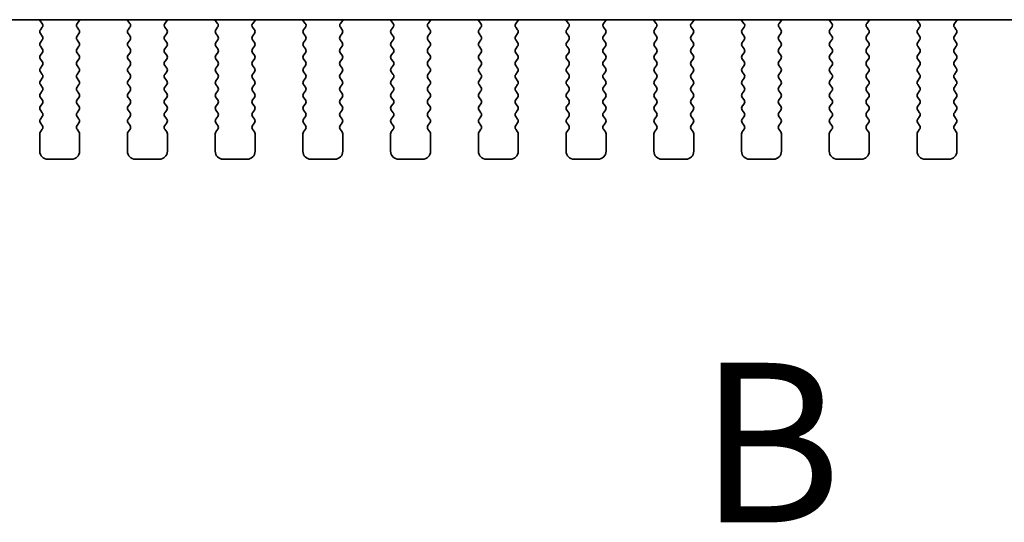
# Model space of a CAD drawing. Units: millimetres. Extents: x 43 to 7121, y 24 to 1148.
# Drawn here: x 1780 to 1842, y 1014 to 1046 of the extents above; entities that cross this region are included whole.
import ezdxf

# ---------------------------------------------------------------- set-up
doc = ezdxf.new("R2010")
doc.units = ezdxf.units.MM
doc.header["$LTSCALE"] = 3
doc.linetypes.add('CHAIN', pattern=[0.3543, 0.2362, -0.0295, 0.0591, -0.0295])
doc.layers.add('Section Line (ISO)', color=7, linetype='CHAIN', lineweight=25)
doc.layers.add('Visible (ISO)', color=7, linetype='Continuous', lineweight=35)
doc.styles.add('Note Text (TK)', font='MS PGothic.ttf')

# ---------------------------------------------------------------- blocks, each defined once
blk = doc.blocks.new('2dTransSection1')
at = {"layer": 'Section Line (ISO)', "insert": (163.522, 256.439), "char_height": 2.5, "attachment_point": 7, "line_spacing_factor": 0.25, "style": 'Note Text (TK)'}
blk.add_mtext('B', dxfattribs=at)

msp = doc.modelspace()

# ---------------------------------------------------------------- linework, layer by layer
at = {"layer": 'Visible (ISO)'}
for p, q in [((1743.0053, 1045.6511), (1987.0624, 1045.6511)), ((1781.287, 1045.5936), (1781.4312, 1045.4227)), ((1781.4384, 1045.1737), (1781.3239, 1045.0211)), ((1783.7439, 1045.0211), (1783.6294, 1045.1737)), ((1783.6365, 1045.4227), (1783.7807, 1045.5936)), ((1786.787, 1045.5936), (1786.9312, 1045.4227)), ((1786.9384, 1045.1737), (1786.8239, 1045.0211)), ((1789.2439, 1045.0211), (1789.1294, 1045.1737)), ((1789.1365, 1045.4227), (1789.2807, 1045.5936)), ((1792.287, 1045.5936), (1792.4312, 1045.4227)), ((1792.4384, 1045.1737), (1792.3239, 1045.0211)), ((1794.7439, 1045.0211), (1794.6294, 1045.1737)), ((1794.6365, 1045.4227), (1794.7807, 1045.5936)), ((1797.787, 1045.5936), (1797.9312, 1045.4227)), ((1797.9384, 1045.1737), (1797.8239, 1045.0211)), ((1800.2439, 1045.0211), (1800.1294, 1045.1737)), ((1800.1365, 1045.4227), (1800.2807, 1045.5936)), ((1803.287, 1045.5936), (1803.4312, 1045.4227)), ((1803.4384, 1045.1737), (1803.3239, 1045.0211)), ((1805.7439, 1045.0211), (1805.6294, 1045.1737)), ((1805.6365, 1045.4227), (1805.7807, 1045.5936)), ((1808.787, 1045.5936), (1808.9312, 1045.4227)), ((1808.9384, 1045.1737), (1808.8239, 1045.0211)), ((1811.2439, 1045.0211), (1811.1294, 1045.1737)), ((1811.1365, 1045.4227), (1811.2807, 1045.5936)), ((1814.287, 1045.5936), (1814.4312, 1045.4227)), ((1814.4384, 1045.1737), (1814.3239, 1045.0211)), ((1816.7439, 1045.0211), (1816.6294, 1045.1737)), ((1816.6365, 1045.4227), (1816.7807, 1045.5936)), ((1819.787, 1045.5936), (1819.9312, 1045.4227)), ((1819.9384, 1045.1737), (1819.8239, 1045.0211)), ((1822.2439, 1045.0211), (1822.1294, 1045.1737)), ((1822.1365, 1045.4227), (1822.2807, 1045.5936)), ((1825.287, 1045.5936), (1825.4312, 1045.4227)), ((1825.4384, 1045.1737), (1825.3239, 1045.0211)), ((1827.7439, 1045.0211), (1827.6294, 1045.1737)), ((1827.6365, 1045.4227), (1827.7807, 1045.5936)), ((1830.787, 1045.5936), (1830.9312, 1045.4227)), ((1830.9384, 1045.1737), (1830.8239, 1045.0211)), ((1833.2439, 1045.0211), (1833.1294, 1045.1737)), ((1833.1365, 1045.4227), (1833.2807, 1045.5936)), ((1836.287, 1045.5936), (1836.4312, 1045.4227)), ((1836.4384, 1045.1737), (1836.3239, 1045.0211)), ((1838.7439, 1045.0211), (1838.6294, 1045.1737)), ((1838.6365, 1045.4227), (1838.7807, 1045.5936)), ((1781.3239, 1044.7811), (1781.4439, 1044.6211)), ((1783.6239, 1044.6211), (1783.7439, 1044.7811)), ((1786.8239, 1044.7811), (1786.9439, 1044.6211)), ((1789.1239, 1044.6211), (1789.2439, 1044.7811)), ((1792.3239, 1044.7811), (1792.4439, 1044.6211)), ((1794.6239, 1044.6211), (1794.7439, 1044.7811)), ((1797.8239, 1044.7811), (1797.9439, 1044.6211)), ((1800.1239, 1044.6211), (1800.2439, 1044.7811)), ((1803.3239, 1044.7811), (1803.4439, 1044.6211)), ((1805.6239, 1044.6211), (1805.7439, 1044.7811)), ((1808.8239, 1044.7811), (1808.9439, 1044.6211)), ((1811.1239, 1044.6211), (1811.2439, 1044.7811)), ((1814.3239, 1044.7811), (1814.4439, 1044.6211)), ((1816.6239, 1044.6211), (1816.7439, 1044.7811)), ((1819.8239, 1044.7811), (1819.9439, 1044.6211)), ((1822.1239, 1044.6211), (1822.2439, 1044.7811)), ((1825.3239, 1044.7811), (1825.4439, 1044.6211)), ((1827.6239, 1044.6211), (1827.7439, 1044.7811)), ((1830.8239, 1044.7811), (1830.9439, 1044.6211)), ((1833.1239, 1044.6211), (1833.2439, 1044.7811)), ((1836.3239, 1044.7811), (1836.4439, 1044.6211)), ((1838.6239, 1044.6211), (1838.7439, 1044.7811)), ((1781.4439, 1044.3811), (1781.3239, 1044.2211)), ((1781.3239, 1043.9811), (1781.4439, 1043.8211)), ((1783.7439, 1044.2211), (1783.6239, 1044.3811)), ((1783.6239, 1043.8211), (1783.7439, 1043.9811)), ((1786.9439, 1044.3811), (1786.8239, 1044.2211)), ((1786.8239, 1043.9811), (1786.9439, 1043.8211)), ((1789.2439, 1044.2211), (1789.1239, 1044.3811)), ((1789.1239, 1043.8211), (1789.2439, 1043.9811)), ((1792.4439, 1044.3811), (1792.3239, 1044.2211)), ((1792.3239, 1043.9811), (1792.4439, 1043.8211)), ((1794.7439, 1044.2211), (1794.6239, 1044.3811)), ((1794.6239, 1043.8211), (1794.7439, 1043.9811)), ((1797.9439, 1044.3811), (1797.8239, 1044.2211)), ((1797.8239, 1043.9811), (1797.9439, 1043.8211)), ((1800.2439, 1044.2211), (1800.1239, 1044.3811)), ((1800.1239, 1043.8211), (1800.2439, 1043.9811)), ((1803.4439, 1044.3811), (1803.3239, 1044.2211)), ((1803.3239, 1043.9811), (1803.4439, 1043.8211)), ((1805.7439, 1044.2211), (1805.6239, 1044.3811)), ((1805.6239, 1043.8211), (1805.7439, 1043.9811)), ((1808.9439, 1044.3811), (1808.8239, 1044.2211)), ((1808.8239, 1043.9811), (1808.9439, 1043.8211)), ((1811.2439, 1044.2211), (1811.1239, 1044.3811)), ((1811.1239, 1043.8211), (1811.2439, 1043.9811)), ((1814.4439, 1044.3811), (1814.3239, 1044.2211)), ((1814.3239, 1043.9811), (1814.4439, 1043.8211)), ((1816.7439, 1044.2211), (1816.6239, 1044.3811)), ((1816.6239, 1043.8211), (1816.7439, 1043.9811)), ((1819.9439, 1044.3811), (1819.8239, 1044.2211)), ((1819.8239, 1043.9811), (1819.9439, 1043.8211)), ((1822.2439, 1044.2211), (1822.1239, 1044.3811)), ((1822.1239, 1043.8211), (1822.2439, 1043.9811)), ((1825.4439, 1044.3811), (1825.3239, 1044.2211)), ((1825.3239, 1043.9811), (1825.4439, 1043.8211)), ((1827.7439, 1044.2211), (1827.6239, 1044.3811)), ((1827.6239, 1043.8211), (1827.7439, 1043.9811)), ((1830.9439, 1044.3811), (1830.8239, 1044.2211)), ((1830.8239, 1043.9811), (1830.9439, 1043.8211)), ((1833.2439, 1044.2211), (1833.1239, 1044.3811)), ((1833.1239, 1043.8211), (1833.2439, 1043.9811)), ((1836.4439, 1044.3811), (1836.3239, 1044.2211)), ((1836.3239, 1043.9811), (1836.4439, 1043.8211)), ((1838.7439, 1044.2211), (1838.6239, 1044.3811)), ((1838.6239, 1043.8211), (1838.7439, 1043.9811)), ((1781.4439, 1043.5811), (1781.3239, 1043.4211)), ((1781.3239, 1043.1811), (1781.4439, 1043.0211)), ((1783.7439, 1043.4211), (1783.6239, 1043.5811)), ((1783.6239, 1043.0211), (1783.7439, 1043.1811)), ((1786.9439, 1043.5811), (1786.8239, 1043.4211)), ((1786.8239, 1043.1811), (1786.9439, 1043.0211)), ((1789.2439, 1043.4211), (1789.1239, 1043.5811)), ((1789.1239, 1043.0211), (1789.2439, 1043.1811)), ((1792.4439, 1043.5811), (1792.3239, 1043.4211)), ((1792.3239, 1043.1811), (1792.4439, 1043.0211)), ((1794.7439, 1043.4211), (1794.6239, 1043.5811)), ((1794.6239, 1043.0211), (1794.7439, 1043.1811)), ((1797.9439, 1043.5811), (1797.8239, 1043.4211)), ((1797.8239, 1043.1811), (1797.9439, 1043.0211)), ((1800.2439, 1043.4211), (1800.1239, 1043.5811)), ((1800.1239, 1043.0211), (1800.2439, 1043.1811)), ((1803.4439, 1043.5811), (1803.3239, 1043.4211)), ((1803.3239, 1043.1811), (1803.4439, 1043.0211)), ((1805.7439, 1043.4211), (1805.6239, 1043.5811)), ((1805.6239, 1043.0211), (1805.7439, 1043.1811)), ((1808.9439, 1043.5811), (1808.8239, 1043.4211)), ((1808.8239, 1043.1811), (1808.9439, 1043.0211)), ((1811.2439, 1043.4211), (1811.1239, 1043.5811)), ((1811.1239, 1043.0211), (1811.2439, 1043.1811)), ((1814.4439, 1043.5811), (1814.3239, 1043.4211)), ((1814.3239, 1043.1811), (1814.4439, 1043.0211)), ((1816.7439, 1043.4211), (1816.6239, 1043.5811)), ((1816.6239, 1043.0211), (1816.7439, 1043.1811)), ((1819.9439, 1043.5811), (1819.8239, 1043.4211)), ((1819.8239, 1043.1811), (1819.9439, 1043.0211)), ((1822.2439, 1043.4211), (1822.1239, 1043.5811)), ((1822.1239, 1043.0211), (1822.2439, 1043.1811)), ((1825.4439, 1043.5811), (1825.3239, 1043.4211)), ((1825.3239, 1043.1811), (1825.4439, 1043.0211)), ((1827.7439, 1043.4211), (1827.6239, 1043.5811)), ((1827.6239, 1043.0211), (1827.7439, 1043.1811)), ((1830.9439, 1043.5811), (1830.8239, 1043.4211)), ((1830.8239, 1043.1811), (1830.9439, 1043.0211)), ((1833.2439, 1043.4211), (1833.1239, 1043.5811)), ((1833.1239, 1043.0211), (1833.2439, 1043.1811)), ((1836.4439, 1043.5811), (1836.3239, 1043.4211)), ((1836.3239, 1043.1811), (1836.4439, 1043.0211)), ((1838.7439, 1043.4211), (1838.6239, 1043.5811)), ((1838.6239, 1043.0211), (1838.7439, 1043.1811)), ((1781.4439, 1042.7811), (1781.3239, 1042.6211)), ((1783.7439, 1042.6211), (1783.6239, 1042.7811)), ((1786.9439, 1042.7811), (1786.8239, 1042.6211)), ((1789.2439, 1042.6211), (1789.1239, 1042.7811)), ((1792.4439, 1042.7811), (1792.3239, 1042.6211)), ((1794.7439, 1042.6211), (1794.6239, 1042.7811)), ((1797.9439, 1042.7811), (1797.8239, 1042.6211)), ((1800.2439, 1042.6211), (1800.1239, 1042.7811)), ((1803.4439, 1042.7811), (1803.3239, 1042.6211)), ((1805.7439, 1042.6211), (1805.6239, 1042.7811)), ((1808.9439, 1042.7811), (1808.8239, 1042.6211)), ((1811.2439, 1042.6211), (1811.1239, 1042.7811)), ((1814.4439, 1042.7811), (1814.3239, 1042.6211)), ((1816.7439, 1042.6211), (1816.6239, 1042.7811)), ((1819.9439, 1042.7811), (1819.8239, 1042.6211)), ((1822.2439, 1042.6211), (1822.1239, 1042.7811)), ((1825.4439, 1042.7811), (1825.3239, 1042.6211)), ((1827.7439, 1042.6211), (1827.6239, 1042.7811)), ((1830.9439, 1042.7811), (1830.8239, 1042.6211)), ((1833.2439, 1042.6211), (1833.1239, 1042.7811)), ((1836.4439, 1042.7811), (1836.3239, 1042.6211)), ((1838.7439, 1042.6211), (1838.6239, 1042.7811)), ((1781.3239, 1042.3811), (1781.4439, 1042.2211)), ((1781.4439, 1041.9811), (1781.3239, 1041.8211)), ((1783.6239, 1042.2211), (1783.7439, 1042.3811)), ((1783.7439, 1041.8211), (1783.6239, 1041.9811)), ((1786.8239, 1042.3811), (1786.9439, 1042.2211)), ((1786.9439, 1041.9811), (1786.8239, 1041.8211)), ((1789.1239, 1042.2211), (1789.2439, 1042.3811)), ((1789.2439, 1041.8211), (1789.1239, 1041.9811)), ((1792.3239, 1042.3811), (1792.4439, 1042.2211)), ((1792.4439, 1041.9811), (1792.3239, 1041.8211)), ((1794.6239, 1042.2211), (1794.7439, 1042.3811)), ((1794.7439, 1041.8211), (1794.6239, 1041.9811)), ((1797.8239, 1042.3811), (1797.9439, 1042.2211)), ((1797.9439, 1041.9811), (1797.8239, 1041.8211)), ((1800.1239, 1042.2211), (1800.2439, 1042.3811)), ((1800.2439, 1041.8211), (1800.1239, 1041.9811)), ((1803.3239, 1042.3811), (1803.4439, 1042.2211)), ((1803.4439, 1041.9811), (1803.3239, 1041.8211)), ((1805.6239, 1042.2211), (1805.7439, 1042.3811)), ((1805.7439, 1041.8211), (1805.6239, 1041.9811)), ((1808.8239, 1042.3811), (1808.9439, 1042.2211)), ((1808.9439, 1041.9811), (1808.8239, 1041.8211)), ((1811.1239, 1042.2211), (1811.2439, 1042.3811)), ((1811.2439, 1041.8211), (1811.1239, 1041.9811)), ((1814.3239, 1042.3811), (1814.4439, 1042.2211)), ((1814.4439, 1041.9811), (1814.3239, 1041.8211)), ((1816.6239, 1042.2211), (1816.7439, 1042.3811)), ((1816.7439, 1041.8211), (1816.6239, 1041.9811)), ((1819.8239, 1042.3811), (1819.9439, 1042.2211)), ((1819.9439, 1041.9811), (1819.8239, 1041.8211)), ((1822.1239, 1042.2211), (1822.2439, 1042.3811)), ((1822.2439, 1041.8211), (1822.1239, 1041.9811)), ((1825.3239, 1042.3811), (1825.4439, 1042.2211)), ((1825.4439, 1041.9811), (1825.3239, 1041.8211)), ((1827.6239, 1042.2211), (1827.7439, 1042.3811)), ((1827.7439, 1041.8211), (1827.6239, 1041.9811)), ((1830.8239, 1042.3811), (1830.9439, 1042.2211)), ((1830.9439, 1041.9811), (1830.8239, 1041.8211)), ((1833.1239, 1042.2211), (1833.2439, 1042.3811)), ((1833.2439, 1041.8211), (1833.1239, 1041.9811)), ((1836.3239, 1042.3811), (1836.4439, 1042.2211)), ((1836.4439, 1041.9811), (1836.3239, 1041.8211)), ((1838.6239, 1042.2211), (1838.7439, 1042.3811)), ((1838.7439, 1041.8211), (1838.6239, 1041.9811)), ((1781.3239, 1041.5811), (1781.4439, 1041.4211)), ((1783.6239, 1041.4211), (1783.7439, 1041.5811)), ((1786.8239, 1041.5811), (1786.9439, 1041.4211)), ((1789.1239, 1041.4211), (1789.2439, 1041.5811)), ((1792.3239, 1041.5811), (1792.4439, 1041.4211)), ((1794.6239, 1041.4211), (1794.7439, 1041.5811)), ((1797.8239, 1041.5811), (1797.9439, 1041.4211)), ((1800.1239, 1041.4211), (1800.2439, 1041.5811)), ((1803.3239, 1041.5811), (1803.4439, 1041.4211)), ((1805.6239, 1041.4211), (1805.7439, 1041.5811)), ((1808.8239, 1041.5811), (1808.9439, 1041.4211)), ((1811.1239, 1041.4211), (1811.2439, 1041.5811)), ((1814.3239, 1041.5811), (1814.4439, 1041.4211)), ((1816.6239, 1041.4211), (1816.7439, 1041.5811)), ((1819.8239, 1041.5811), (1819.9439, 1041.4211)), ((1822.1239, 1041.4211), (1822.2439, 1041.5811)), ((1825.3239, 1041.5811), (1825.4439, 1041.4211)), ((1827.6239, 1041.4211), (1827.7439, 1041.5811)), ((1830.8239, 1041.5811), (1830.9439, 1041.4211)), ((1833.1239, 1041.4211), (1833.2439, 1041.5811)), ((1836.3239, 1041.5811), (1836.4439, 1041.4211)), ((1838.6239, 1041.4211), (1838.7439, 1041.5811)), ((1781.4439, 1041.1811), (1781.3239, 1041.0211)), ((1781.3239, 1040.7811), (1781.4439, 1040.6211)), ((1783.7439, 1041.0211), (1783.6239, 1041.1811)), ((1783.6239, 1040.6211), (1783.7439, 1040.7811)), ((1786.9439, 1041.1811), (1786.8239, 1041.0211)), ((1786.8239, 1040.7811), (1786.9439, 1040.6211)), ((1789.2439, 1041.0211), (1789.1239, 1041.1811)), ((1789.1239, 1040.6211), (1789.2439, 1040.7811)), ((1792.4439, 1041.1811), (1792.3239, 1041.0211)), ((1792.3239, 1040.7811), (1792.4439, 1040.6211)), ((1794.7439, 1041.0211), (1794.6239, 1041.1811)), ((1794.6239, 1040.6211), (1794.7439, 1040.7811)), ((1797.9439, 1041.1811), (1797.8239, 1041.0211)), ((1797.8239, 1040.7811), (1797.9439, 1040.6211)), ((1800.2439, 1041.0211), (1800.1239, 1041.1811)), ((1800.1239, 1040.6211), (1800.2439, 1040.7811)), ((1803.4439, 1041.1811), (1803.3239, 1041.0211)), ((1803.3239, 1040.7811), (1803.4439, 1040.6211)), ((1805.7439, 1041.0211), (1805.6239, 1041.1811)), ((1805.6239, 1040.6211), (1805.7439, 1040.7811)), ((1808.9439, 1041.1811), (1808.8239, 1041.0211)), ((1808.8239, 1040.7811), (1808.9439, 1040.6211)), ((1811.2439, 1041.0211), (1811.1239, 1041.1811)), ((1811.1239, 1040.6211), (1811.2439, 1040.7811)), ((1814.4439, 1041.1811), (1814.3239, 1041.0211)), ((1814.3239, 1040.7811), (1814.4439, 1040.6211)), ((1816.7439, 1041.0211), (1816.6239, 1041.1811)), ((1816.6239, 1040.6211), (1816.7439, 1040.7811)), ((1819.9439, 1041.1811), (1819.8239, 1041.0211)), ((1819.8239, 1040.7811), (1819.9439, 1040.6211)), ((1822.2439, 1041.0211), (1822.1239, 1041.1811)), ((1822.1239, 1040.6211), (1822.2439, 1040.7811)), ((1825.4439, 1041.1811), (1825.3239, 1041.0211)), ((1825.3239, 1040.7811), (1825.4439, 1040.6211)), ((1827.7439, 1041.0211), (1827.6239, 1041.1811)), ((1827.6239, 1040.6211), (1827.7439, 1040.7811)), ((1830.9439, 1041.1811), (1830.8239, 1041.0211)), ((1830.8239, 1040.7811), (1830.9439, 1040.6211)), ((1833.2439, 1041.0211), (1833.1239, 1041.1811)), ((1833.1239, 1040.6211), (1833.2439, 1040.7811)), ((1836.4439, 1041.1811), (1836.3239, 1041.0211)), ((1836.3239, 1040.7811), (1836.4439, 1040.6211)), ((1838.7439, 1041.0211), (1838.6239, 1041.1811)), ((1838.6239, 1040.6211), (1838.7439, 1040.7811)), ((1781.4439, 1040.3811), (1781.3239, 1040.2211)), ((1783.7439, 1040.2211), (1783.6239, 1040.3811)), ((1786.9439, 1040.3811), (1786.8239, 1040.2211)), ((1789.2439, 1040.2211), (1789.1239, 1040.3811)), ((1792.4439, 1040.3811), (1792.3239, 1040.2211)), ((1794.7439, 1040.2211), (1794.6239, 1040.3811)), ((1797.9439, 1040.3811), (1797.8239, 1040.2211)), ((1800.2439, 1040.2211), (1800.1239, 1040.3811)), ((1803.4439, 1040.3811), (1803.3239, 1040.2211)), ((1805.7439, 1040.2211), (1805.6239, 1040.3811)), ((1808.9439, 1040.3811), (1808.8239, 1040.2211)), ((1811.2439, 1040.2211), (1811.1239, 1040.3811)), ((1814.4439, 1040.3811), (1814.3239, 1040.2211)), ((1816.7439, 1040.2211), (1816.6239, 1040.3811)), ((1819.9439, 1040.3811), (1819.8239, 1040.2211)), ((1822.2439, 1040.2211), (1822.1239, 1040.3811)), ((1825.4439, 1040.3811), (1825.3239, 1040.2211)), ((1827.7439, 1040.2211), (1827.6239, 1040.3811)), ((1830.9439, 1040.3811), (1830.8239, 1040.2211)), ((1833.2439, 1040.2211), (1833.1239, 1040.3811)), ((1836.4439, 1040.3811), (1836.3239, 1040.2211)), ((1838.7439, 1040.2211), (1838.6239, 1040.3811)), ((1781.3239, 1039.9811), (1781.4439, 1039.8211)), ((1781.4439, 1039.5811), (1781.3239, 1039.4211)), ((1783.6239, 1039.8211), (1783.7439, 1039.9811)), ((1783.7439, 1039.4211), (1783.6239, 1039.5811)), ((1786.8239, 1039.9811), (1786.9439, 1039.8211)), ((1786.9439, 1039.5811), (1786.8239, 1039.4211)), ((1789.1239, 1039.8211), (1789.2439, 1039.9811)), ((1789.2439, 1039.4211), (1789.1239, 1039.5811)), ((1792.3239, 1039.9811), (1792.4439, 1039.8211)), ((1792.4439, 1039.5811), (1792.3239, 1039.4211)), ((1794.6239, 1039.8211), (1794.7439, 1039.9811)), ((1794.7439, 1039.4211), (1794.6239, 1039.5811)), ((1797.8239, 1039.9811), (1797.9439, 1039.8211)), ((1797.9439, 1039.5811), (1797.8239, 1039.4211)), ((1800.1239, 1039.8211), (1800.2439, 1039.9811)), ((1800.2439, 1039.4211), (1800.1239, 1039.5811)), ((1803.3239, 1039.9811), (1803.4439, 1039.8211)), ((1803.4439, 1039.5811), (1803.3239, 1039.4211)), ((1805.6239, 1039.8211), (1805.7439, 1039.9811)), ((1805.7439, 1039.4211), (1805.6239, 1039.5811)), ((1808.8239, 1039.9811), (1808.9439, 1039.8211)), ((1808.9439, 1039.5811), (1808.8239, 1039.4211)), ((1811.1239, 1039.8211), (1811.2439, 1039.9811)), ((1811.2439, 1039.4211), (1811.1239, 1039.5811)), ((1814.3239, 1039.9811), (1814.4439, 1039.8211)), ((1814.4439, 1039.5811), (1814.3239, 1039.4211)), ((1816.6239, 1039.8211), (1816.7439, 1039.9811)), ((1816.7439, 1039.4211), (1816.6239, 1039.5811)), ((1819.8239, 1039.9811), (1819.9439, 1039.8211)), ((1819.9439, 1039.5811), (1819.8239, 1039.4211)), ((1822.1239, 1039.8211), (1822.2439, 1039.9811)), ((1822.2439, 1039.4211), (1822.1239, 1039.5811)), ((1825.3239, 1039.9811), (1825.4439, 1039.8211)), ((1825.4439, 1039.5811), (1825.3239, 1039.4211)), ((1827.6239, 1039.8211), (1827.7439, 1039.9811)), ((1827.7439, 1039.4211), (1827.6239, 1039.5811)), ((1830.8239, 1039.9811), (1830.9439, 1039.8211)), ((1830.9439, 1039.5811), (1830.8239, 1039.4211)), ((1833.1239, 1039.8211), (1833.2439, 1039.9811)), ((1833.2439, 1039.4211), (1833.1239, 1039.5811)), ((1836.3239, 1039.9811), (1836.4439, 1039.8211)), ((1836.4439, 1039.5811), (1836.3239, 1039.4211)), ((1838.6239, 1039.8211), (1838.7439, 1039.9811)), ((1838.7439, 1039.4211), (1838.6239, 1039.5811)), ((1781.3239, 1039.1811), (1781.4439, 1039.0211)), ((1783.6239, 1039.0211), (1783.7439, 1039.1811)), ((1786.8239, 1039.1811), (1786.9439, 1039.0211)), ((1789.1239, 1039.0211), (1789.2439, 1039.1811)), ((1792.3239, 1039.1811), (1792.4439, 1039.0211)), ((1794.6239, 1039.0211), (1794.7439, 1039.1811)), ((1797.8239, 1039.1811), (1797.9439, 1039.0211)), ((1800.1239, 1039.0211), (1800.2439, 1039.1811)), ((1803.3239, 1039.1811), (1803.4439, 1039.0211)), ((1805.6239, 1039.0211), (1805.7439, 1039.1811)), ((1808.8239, 1039.1811), (1808.9439, 1039.0211)), ((1811.1239, 1039.0211), (1811.2439, 1039.1811)), ((1814.3239, 1039.1811), (1814.4439, 1039.0211)), ((1816.6239, 1039.0211), (1816.7439, 1039.1811)), ((1819.8239, 1039.1811), (1819.9439, 1039.0211)), ((1822.1239, 1039.0211), (1822.2439, 1039.1811)), ((1825.3239, 1039.1811), (1825.4439, 1039.0211)), ((1827.6239, 1039.0211), (1827.7439, 1039.1811)), ((1830.8239, 1039.1811), (1830.9439, 1039.0211)), ((1833.1239, 1039.0211), (1833.2439, 1039.1811)), ((1836.3239, 1039.1811), (1836.4439, 1039.0211)), ((1838.6239, 1039.0211), (1838.7439, 1039.1811)), ((1781.2839, 1038.5011), (1781.2839, 1037.4011)), ((1781.4439, 1038.7811), (1781.3239, 1038.6211)), ((1783.7439, 1038.6211), (1783.6239, 1038.7811)), ((1783.7839, 1037.4011), (1783.7839, 1038.5011)), ((1786.7839, 1038.5011), (1786.7839, 1037.4011)), ((1786.9439, 1038.7811), (1786.8239, 1038.6211)), ((1789.2439, 1038.6211), (1789.1239, 1038.7811)), ((1789.2839, 1037.4011), (1789.2839, 1038.5011)), ((1792.2839, 1038.5011), (1792.2839, 1037.4011)), ((1792.4439, 1038.7811), (1792.3239, 1038.6211)), ((1794.7439, 1038.6211), (1794.6239, 1038.7811)), ((1794.7839, 1037.4011), (1794.7839, 1038.5011)), ((1797.7839, 1038.5011), (1797.7839, 1037.4011)), ((1797.9439, 1038.7811), (1797.8239, 1038.6211)), ((1800.2439, 1038.6211), (1800.1239, 1038.7811)), ((1800.2839, 1037.4011), (1800.2839, 1038.5011)), ((1803.2839, 1038.5011), (1803.2839, 1037.4011)), ((1803.4439, 1038.7811), (1803.3239, 1038.6211)), ((1805.7439, 1038.6211), (1805.6239, 1038.7811)), ((1805.7839, 1037.4011), (1805.7839, 1038.5011)), ((1808.7839, 1038.5011), (1808.7839, 1037.4011)), ((1808.9439, 1038.7811), (1808.8239, 1038.6211)), ((1811.2439, 1038.6211), (1811.1239, 1038.7811)), ((1811.2839, 1037.4011), (1811.2839, 1038.5011)), ((1814.2839, 1038.5011), (1814.2839, 1037.4011)), ((1814.4439, 1038.7811), (1814.3239, 1038.6211)), ((1816.7439, 1038.6211), (1816.6239, 1038.7811)), ((1816.7839, 1037.4011), (1816.7839, 1038.5011)), ((1819.7839, 1038.5011), (1819.7839, 1037.4011)), ((1819.9439, 1038.7811), (1819.8239, 1038.6211)), ((1822.2439, 1038.6211), (1822.1239, 1038.7811)), ((1822.2839, 1037.4011), (1822.2839, 1038.5011)), ((1825.2839, 1038.5011), (1825.2839, 1037.4011)), ((1825.4439, 1038.7811), (1825.3239, 1038.6211)), ((1827.7439, 1038.6211), (1827.6239, 1038.7811)), ((1827.7839, 1037.4011), (1827.7839, 1038.5011)), ((1830.7839, 1038.5011), (1830.7839, 1037.4011)), ((1830.9439, 1038.7811), (1830.8239, 1038.6211)), ((1833.2439, 1038.6211), (1833.1239, 1038.7811)), ((1833.2839, 1037.4011), (1833.2839, 1038.5011)), ((1836.2839, 1038.5011), (1836.2839, 1037.4011)), ((1836.4439, 1038.7811), (1836.3239, 1038.6211)), ((1838.7439, 1038.6211), (1838.6239, 1038.7811)), ((1838.7839, 1037.4011), (1838.7839, 1038.5011)), ((1781.7839, 1036.9011), (1783.2839, 1036.9011)), ((1787.2839, 1036.9011), (1788.7839, 1036.9011)), ((1792.7839, 1036.9011), (1794.2839, 1036.9011)), ((1798.2839, 1036.9011), (1799.7839, 1036.9011)), ((1803.7839, 1036.9011), (1805.2839, 1036.9011)), ((1809.2839, 1036.9011), (1810.7839, 1036.9011)), ((1814.7839, 1036.9011), (1816.2839, 1036.9011)), ((1820.2839, 1036.9011), (1821.7839, 1036.9011)), ((1825.7839, 1036.9011), (1827.2839, 1036.9011)), ((1831.2839, 1036.9011), (1832.7839, 1036.9011)), ((1836.7839, 1036.9011), (1838.2839, 1036.9011))]:
    msp.add_line(p, q, dxfattribs=at)
for centre, radius, start, end in [((1781.4399, 1045.7226), 0.2, 200.94045, 220.15996), ((1783.6279, 1045.7226), 0.2, 319.840034, 339.059592), ((1786.9399, 1045.7226), 0.2, 200.94045, 220.15996), ((1789.1279, 1045.7226), 0.2, 319.840034, 339.059591), ((1792.4399, 1045.7226), 0.2, 200.940451, 220.15996), ((1794.6279, 1045.7226), 0.2, 319.840034, 339.059591), ((1797.9399, 1045.7226), 0.2, 200.940451, 220.15996), ((1800.1279, 1045.7226), 0.2, 319.840034, 339.05959), ((1803.4399, 1045.7226), 0.2, 200.940451, 220.15996), ((1805.6279, 1045.7226), 0.2, 319.840034, 339.05959), ((1808.9399, 1045.7226), 0.2, 200.940452, 220.15996), ((1811.1279, 1045.7226), 0.2, 319.840034, 339.05959), ((1814.4399, 1045.7226), 0.2, 200.940452, 220.15996), ((1816.6279, 1045.7226), 0.2, 319.840034, 339.059589), ((1819.9399, 1045.7226), 0.2, 200.940453, 220.15996), ((1822.1279, 1045.7226), 0.2, 319.840034, 339.059589), ((1825.4399, 1045.7226), 0.2, 200.940453, 220.15996), ((1827.6279, 1045.7226), 0.2, 319.840034, 339.059589), ((1830.9399, 1045.7226), 0.2, 200.940453, 220.15996), ((1833.1279, 1045.7226), 0.2, 319.840034, 339.059588), ((1836.4399, 1045.7226), 0.2, 200.940454, 220.15996), ((1838.6279, 1045.7226), 0.2, 319.840034, 339.059588), ((1781.4839, 1044.9011), 0.2, 143.130102, 216.869898), ((1781.2784, 1045.2937), 0.2, 323.130102, 40.15996), ((1783.7894, 1045.2937), 0.2, 139.840034, 216.869898), ((1783.5839, 1044.9011), 0.2, 323.130102, 36.869898), ((1786.9839, 1044.9011), 0.2, 143.130102, 216.869898), ((1786.7784, 1045.2937), 0.2, 323.130102, 40.15996), ((1789.2894, 1045.2937), 0.2, 139.840034, 216.869898), ((1789.0839, 1044.9011), 0.2, 323.130102, 36.869898), ((1792.4839, 1044.9011), 0.2, 143.130102, 216.869898), ((1792.2784, 1045.2937), 0.2, 323.130102, 40.15996), ((1794.7894, 1045.2937), 0.2, 139.840034, 216.869898), ((1794.5839, 1044.9011), 0.2, 323.130102, 36.869898), ((1797.9839, 1044.9011), 0.2, 143.130102, 216.869898), ((1797.7784, 1045.2937), 0.2, 323.130102, 40.15996), ((1800.2894, 1045.2937), 0.2, 139.840034, 216.869898), ((1800.0839, 1044.9011), 0.2, 323.130102, 36.869898), ((1803.4839, 1044.9011), 0.2, 143.130102, 216.869898), ((1803.2784, 1045.2937), 0.2, 323.130102, 40.15996), ((1805.7894, 1045.2937), 0.2, 139.840034, 216.869898), ((1805.5839, 1044.9011), 0.2, 323.130102, 36.869898), ((1808.9839, 1044.9011), 0.2, 143.130102, 216.869898), ((1808.7784, 1045.2937), 0.2, 323.130102, 40.15996), ((1811.2894, 1045.2937), 0.2, 139.840034, 216.869898), ((1811.0839, 1044.9011), 0.2, 323.130102, 36.869898), ((1814.4839, 1044.9011), 0.2, 143.130102, 216.869898), ((1814.2784, 1045.2937), 0.2, 323.130102, 40.15996), ((1816.7894, 1045.2937), 0.2, 139.840034, 216.869898), ((1816.5839, 1044.9011), 0.2, 323.130102, 36.869898), ((1819.9839, 1044.9011), 0.2, 143.130102, 216.869898), ((1819.7784, 1045.2937), 0.2, 323.130102, 40.15996), ((1822.2894, 1045.2937), 0.2, 139.840034, 216.869898), ((1822.0839, 1044.9011), 0.2, 323.130102, 36.869898), ((1825.4839, 1044.9011), 0.2, 143.130102, 216.869898), ((1825.2784, 1045.2937), 0.2, 323.130102, 40.15996), ((1827.7894, 1045.2937), 0.2, 139.840034, 216.869898), ((1827.5839, 1044.9011), 0.2, 323.130102, 36.869898), ((1830.9839, 1044.9011), 0.2, 143.130102, 216.869898), ((1830.7784, 1045.2937), 0.2, 323.130102, 40.15996), ((1833.2894, 1045.2937), 0.2, 139.840034, 216.869898), ((1833.0839, 1044.9011), 0.2, 323.130102, 36.869898), ((1836.4839, 1044.9011), 0.2, 143.130102, 216.869898), ((1836.2784, 1045.2937), 0.2, 323.130102, 40.15996), ((1838.7894, 1045.2937), 0.2, 139.840034, 216.869898), ((1838.5839, 1044.9011), 0.2, 323.130102, 36.869898), ((1781.2839, 1044.5011), 0.2, 323.130102, 36.869898), ((1783.7839, 1044.5011), 0.2, 143.130102, 216.869898), ((1786.7839, 1044.5011), 0.2, 323.130102, 36.869898), ((1789.2839, 1044.5011), 0.2, 143.130102, 216.869898), ((1792.2839, 1044.5011), 0.2, 323.130102, 36.869898), ((1794.7839, 1044.5011), 0.2, 143.130102, 216.869898), ((1797.7839, 1044.5011), 0.2, 323.130102, 36.869898), ((1800.2839, 1044.5011), 0.2, 143.130102, 216.869898), ((1803.2839, 1044.5011), 0.2, 323.130102, 36.869898), ((1805.7839, 1044.5011), 0.2, 143.130102, 216.869898), ((1808.7839, 1044.5011), 0.2, 323.130102, 36.869898), ((1811.2839, 1044.5011), 0.2, 143.130102, 216.869898), ((1814.2839, 1044.5011), 0.2, 323.130102, 36.869898), ((1816.7839, 1044.5011), 0.2, 143.130102, 216.869898), ((1819.7839, 1044.5011), 0.2, 323.130102, 36.869898), ((1822.2839, 1044.5011), 0.2, 143.130102, 216.869898), ((1825.2839, 1044.5011), 0.2, 323.130102, 36.869898), ((1827.7839, 1044.5011), 0.2, 143.130102, 216.869898), ((1830.7839, 1044.5011), 0.2, 323.130102, 36.869898), ((1833.2839, 1044.5011), 0.2, 143.130102, 216.869898), ((1836.2839, 1044.5011), 0.2, 323.130102, 36.869898), ((1838.7839, 1044.5011), 0.2, 143.130102, 216.869898), ((1781.4839, 1044.1011), 0.2, 143.130102, 216.869898), ((1781.2839, 1043.7011), 0.2, 323.130102, 36.869898), ((1783.7839, 1043.7011), 0.2, 143.130102, 216.869898), ((1783.5839, 1044.1011), 0.2, 323.130102, 36.869898), ((1786.9839, 1044.1011), 0.2, 143.130102, 216.869898), ((1786.7839, 1043.7011), 0.2, 323.130102, 36.869898), ((1789.2839, 1043.7011), 0.2, 143.130102, 216.869898), ((1789.0839, 1044.1011), 0.2, 323.130102, 36.869898), ((1792.4839, 1044.1011), 0.2, 143.130102, 216.869898), ((1792.2839, 1043.7011), 0.2, 323.130102, 36.869898), ((1794.7839, 1043.7011), 0.2, 143.130102, 216.869898), ((1794.5839, 1044.1011), 0.2, 323.130102, 36.869898), ((1797.9839, 1044.1011), 0.2, 143.130102, 216.869898), ((1797.7839, 1043.7011), 0.2, 323.130102, 36.869898), ((1800.2839, 1043.7011), 0.2, 143.130102, 216.869898), ((1800.0839, 1044.1011), 0.2, 323.130102, 36.869898), ((1803.4839, 1044.1011), 0.2, 143.130102, 216.869898), ((1803.2839, 1043.7011), 0.2, 323.130102, 36.869898), ((1805.7839, 1043.7011), 0.2, 143.130102, 216.869898), ((1805.5839, 1044.1011), 0.2, 323.130102, 36.869898), ((1808.9839, 1044.1011), 0.2, 143.130102, 216.869898), ((1808.7839, 1043.7011), 0.2, 323.130102, 36.869898), ((1811.2839, 1043.7011), 0.2, 143.130102, 216.869898), ((1811.0839, 1044.1011), 0.2, 323.130102, 36.869898), ((1814.4839, 1044.1011), 0.2, 143.130102, 216.869898), ((1814.2839, 1043.7011), 0.2, 323.130102, 36.869898), ((1816.7839, 1043.7011), 0.2, 143.130102, 216.869898), ((1816.5839, 1044.1011), 0.2, 323.130102, 36.869898), ((1819.9839, 1044.1011), 0.2, 143.130102, 216.869898), ((1819.7839, 1043.7011), 0.2, 323.130102, 36.869898), ((1822.2839, 1043.7011), 0.2, 143.130102, 216.869898), ((1822.0839, 1044.1011), 0.2, 323.130102, 36.869898), ((1825.4839, 1044.1011), 0.2, 143.130102, 216.869898), ((1825.2839, 1043.7011), 0.2, 323.130102, 36.869898), ((1827.7839, 1043.7011), 0.2, 143.130102, 216.869898), ((1827.5839, 1044.1011), 0.2, 323.130102, 36.869898), ((1830.9839, 1044.1011), 0.2, 143.130102, 216.869898), ((1830.7839, 1043.7011), 0.2, 323.130102, 36.869898), ((1833.2839, 1043.7011), 0.2, 143.130102, 216.869898), ((1833.0839, 1044.1011), 0.2, 323.130102, 36.869898), ((1836.4839, 1044.1011), 0.2, 143.130102, 216.869898), ((1836.2839, 1043.7011), 0.2, 323.130102, 36.869898), ((1838.7839, 1043.7011), 0.2, 143.130102, 216.869898), ((1838.5839, 1044.1011), 0.2, 323.130102, 36.869898), ((1781.4839, 1043.3011), 0.2, 143.130102, 216.869898), ((1783.5839, 1043.3011), 0.2, 323.130102, 36.869898), ((1786.9839, 1043.3011), 0.2, 143.130102, 216.869898), ((1789.0839, 1043.3011), 0.2, 323.130102, 36.869898), ((1792.4839, 1043.3011), 0.2, 143.130102, 216.869898), ((1794.5839, 1043.3011), 0.2, 323.130102, 36.869898), ((1797.9839, 1043.3011), 0.2, 143.130102, 216.869898), ((1800.0839, 1043.3011), 0.2, 323.130102, 36.869898), ((1803.4839, 1043.3011), 0.2, 143.130102, 216.869898), ((1805.5839, 1043.3011), 0.2, 323.130102, 36.869898), ((1808.9839, 1043.3011), 0.2, 143.130102, 216.869898), ((1811.0839, 1043.3011), 0.2, 323.130102, 36.869898), ((1814.4839, 1043.3011), 0.2, 143.130102, 216.869898), ((1816.5839, 1043.3011), 0.2, 323.130102, 36.869898), ((1819.9839, 1043.3011), 0.2, 143.130102, 216.869898), ((1822.0839, 1043.3011), 0.2, 323.130102, 36.869898), ((1825.4839, 1043.3011), 0.2, 143.130102, 216.869898), ((1827.5839, 1043.3011), 0.2, 323.130102, 36.869898), ((1830.9839, 1043.3011), 0.2, 143.130102, 216.869898), ((1833.0839, 1043.3011), 0.2, 323.130102, 36.869898), ((1836.4839, 1043.3011), 0.2, 143.130102, 216.869898), ((1838.5839, 1043.3011), 0.2, 323.130102, 36.869898), ((1781.4839, 1042.5011), 0.2, 143.130102, 216.869898), ((1781.2839, 1042.9011), 0.2, 323.130102, 36.869898), ((1783.7839, 1042.9011), 0.2, 143.130102, 216.869898), ((1783.5839, 1042.5011), 0.2, 323.130102, 36.869898), ((1786.9839, 1042.5011), 0.2, 143.130102, 216.869898), ((1786.7839, 1042.9011), 0.2, 323.130102, 36.869898), ((1789.2839, 1042.9011), 0.2, 143.130102, 216.869898), ((1789.0839, 1042.5011), 0.2, 323.130102, 36.869898), ((1792.4839, 1042.5011), 0.2, 143.130102, 216.869898), ((1792.2839, 1042.9011), 0.2, 323.130102, 36.869898), ((1794.7839, 1042.9011), 0.2, 143.130102, 216.869898), ((1794.5839, 1042.5011), 0.2, 323.130102, 36.869898), ((1797.9839, 1042.5011), 0.2, 143.130102, 216.869898), ((1797.7839, 1042.9011), 0.2, 323.130102, 36.869898), ((1800.2839, 1042.9011), 0.2, 143.130102, 216.869898), ((1800.0839, 1042.5011), 0.2, 323.130102, 36.869898), ((1803.4839, 1042.5011), 0.2, 143.130102, 216.869898), ((1803.2839, 1042.9011), 0.2, 323.130102, 36.869898), ((1805.7839, 1042.9011), 0.2, 143.130102, 216.869898), ((1805.5839, 1042.5011), 0.2, 323.130102, 36.869898), ((1808.9839, 1042.5011), 0.2, 143.130102, 216.869898), ((1808.7839, 1042.9011), 0.2, 323.130102, 36.869898), ((1811.2839, 1042.9011), 0.2, 143.130102, 216.869898), ((1811.0839, 1042.5011), 0.2, 323.130102, 36.869898), ((1814.4839, 1042.5011), 0.2, 143.130102, 216.869898), ((1814.2839, 1042.9011), 0.2, 323.130102, 36.869898), ((1816.7839, 1042.9011), 0.2, 143.130102, 216.869898), ((1816.5839, 1042.5011), 0.2, 323.130102, 36.869898), ((1819.9839, 1042.5011), 0.2, 143.130102, 216.869898), ((1819.7839, 1042.9011), 0.2, 323.130102, 36.869898), ((1822.2839, 1042.9011), 0.2, 143.130102, 216.869898), ((1822.0839, 1042.5011), 0.2, 323.130102, 36.869898), ((1825.4839, 1042.5011), 0.2, 143.130102, 216.869898), ((1825.2839, 1042.9011), 0.2, 323.130102, 36.869898), ((1827.7839, 1042.9011), 0.2, 143.130102, 216.869898), ((1827.5839, 1042.5011), 0.2, 323.130102, 36.869898), ((1830.9839, 1042.5011), 0.2, 143.130102, 216.869898), ((1830.7839, 1042.9011), 0.2, 323.130102, 36.869898), ((1833.2839, 1042.9011), 0.2, 143.130102, 216.869898), ((1833.0839, 1042.5011), 0.2, 323.130102, 36.869898), ((1836.4839, 1042.5011), 0.2, 143.130102, 216.869898), ((1836.2839, 1042.9011), 0.2, 323.130102, 36.869898), ((1838.7839, 1042.9011), 0.2, 143.130102, 216.869898), ((1838.5839, 1042.5011), 0.2, 323.130102, 36.869898), ((1781.2839, 1042.1011), 0.2, 323.130102, 36.869898), ((1783.7839, 1042.1011), 0.2, 143.130102, 216.869898), ((1786.7839, 1042.1011), 0.2, 323.130102, 36.869898), ((1789.2839, 1042.1011), 0.2, 143.130102, 216.869898), ((1792.2839, 1042.1011), 0.2, 323.130102, 36.869898), ((1794.7839, 1042.1011), 0.2, 143.130102, 216.869898), ((1797.7839, 1042.1011), 0.2, 323.130102, 36.869898), ((1800.2839, 1042.1011), 0.2, 143.130102, 216.869898), ((1803.2839, 1042.1011), 0.2, 323.130102, 36.869898), ((1805.7839, 1042.1011), 0.2, 143.130102, 216.869898), ((1808.7839, 1042.1011), 0.2, 323.130102, 36.869898), ((1811.2839, 1042.1011), 0.2, 143.130102, 216.869898), ((1814.2839, 1042.1011), 0.2, 323.130102, 36.869898), ((1816.7839, 1042.1011), 0.2, 143.130102, 216.869898), ((1819.7839, 1042.1011), 0.2, 323.130102, 36.869898), ((1822.2839, 1042.1011), 0.2, 143.130102, 216.869898), ((1825.2839, 1042.1011), 0.2, 323.130102, 36.869898), ((1827.7839, 1042.1011), 0.2, 143.130102, 216.869898), ((1830.7839, 1042.1011), 0.2, 323.130102, 36.869898), ((1833.2839, 1042.1011), 0.2, 143.130102, 216.869898), ((1836.2839, 1042.1011), 0.2, 323.130102, 36.869898), ((1838.7839, 1042.1011), 0.2, 143.130102, 216.869898), ((1781.4839, 1041.7011), 0.2, 143.130102, 216.869898), ((1781.2839, 1041.3011), 0.2, 323.130102, 36.869898), ((1783.7839, 1041.3011), 0.2, 143.130102, 216.869898), ((1783.5839, 1041.7011), 0.2, 323.130102, 36.869898), ((1786.9839, 1041.7011), 0.2, 143.130102, 216.869898), ((1786.7839, 1041.3011), 0.2, 323.130102, 36.869898), ((1789.2839, 1041.3011), 0.2, 143.130102, 216.869898), ((1789.0839, 1041.7011), 0.2, 323.130102, 36.869898), ((1792.4839, 1041.7011), 0.2, 143.130102, 216.869898), ((1792.2839, 1041.3011), 0.2, 323.130102, 36.869898), ((1794.7839, 1041.3011), 0.2, 143.130102, 216.869898), ((1794.5839, 1041.7011), 0.2, 323.130102, 36.869898), ((1797.9839, 1041.7011), 0.2, 143.130102, 216.869898), ((1797.7839, 1041.3011), 0.2, 323.130102, 36.869898), ((1800.2839, 1041.3011), 0.2, 143.130102, 216.869898), ((1800.0839, 1041.7011), 0.2, 323.130102, 36.869898), ((1803.4839, 1041.7011), 0.2, 143.130102, 216.869898), ((1803.2839, 1041.3011), 0.2, 323.130102, 36.869898), ((1805.7839, 1041.3011), 0.2, 143.130102, 216.869898), ((1805.5839, 1041.7011), 0.2, 323.130102, 36.869898), ((1808.9839, 1041.7011), 0.2, 143.130102, 216.869898), ((1808.7839, 1041.3011), 0.2, 323.130102, 36.869898), ((1811.2839, 1041.3011), 0.2, 143.130102, 216.869898), ((1811.0839, 1041.7011), 0.2, 323.130102, 36.869898), ((1814.4839, 1041.7011), 0.2, 143.130102, 216.869898), ((1814.2839, 1041.3011), 0.2, 323.130102, 36.869898), ((1816.7839, 1041.3011), 0.2, 143.130102, 216.869898), ((1816.5839, 1041.7011), 0.2, 323.130102, 36.869898), ((1819.9839, 1041.7011), 0.2, 143.130102, 216.869898), ((1819.7839, 1041.3011), 0.2, 323.130102, 36.869898), ((1822.2839, 1041.3011), 0.2, 143.130102, 216.869898), ((1822.0839, 1041.7011), 0.2, 323.130102, 36.869898), ((1825.4839, 1041.7011), 0.2, 143.130102, 216.869898), ((1825.2839, 1041.3011), 0.2, 323.130102, 36.869898), ((1827.7839, 1041.3011), 0.2, 143.130102, 216.869898), ((1827.5839, 1041.7011), 0.2, 323.130102, 36.869898), ((1830.9839, 1041.7011), 0.2, 143.130102, 216.869898), ((1830.7839, 1041.3011), 0.2, 323.130102, 36.869898), ((1833.2839, 1041.3011), 0.2, 143.130102, 216.869898), ((1833.0839, 1041.7011), 0.2, 323.130102, 36.869898), ((1836.4839, 1041.7011), 0.2, 143.130102, 216.869898), ((1836.2839, 1041.3011), 0.2, 323.130102, 36.869898), ((1838.7839, 1041.3011), 0.2, 143.130102, 216.869898), ((1838.5839, 1041.7011), 0.2, 323.130102, 36.869898), ((1781.4839, 1040.9011), 0.2, 143.130102, 216.869898), ((1783.5839, 1040.9011), 0.2, 323.130102, 36.869898), ((1786.9839, 1040.9011), 0.2, 143.130102, 216.869898), ((1789.0839, 1040.9011), 0.2, 323.130102, 36.869898), ((1792.4839, 1040.9011), 0.2, 143.130102, 216.869898), ((1794.5839, 1040.9011), 0.2, 323.130102, 36.869898), ((1797.9839, 1040.9011), 0.2, 143.130102, 216.869898), ((1800.0839, 1040.9011), 0.2, 323.130102, 36.869898), ((1803.4839, 1040.9011), 0.2, 143.130102, 216.869898), ((1805.5839, 1040.9011), 0.2, 323.130102, 36.869898), ((1808.9839, 1040.9011), 0.2, 143.130102, 216.869898), ((1811.0839, 1040.9011), 0.2, 323.130102, 36.869898), ((1814.4839, 1040.9011), 0.2, 143.130102, 216.869898), ((1816.5839, 1040.9011), 0.2, 323.130102, 36.869898), ((1819.9839, 1040.9011), 0.2, 143.130102, 216.869898), ((1822.0839, 1040.9011), 0.2, 323.130102, 36.869898), ((1825.4839, 1040.9011), 0.2, 143.130102, 216.869898), ((1827.5839, 1040.9011), 0.2, 323.130102, 36.869898), ((1830.9839, 1040.9011), 0.2, 143.130102, 216.869898), ((1833.0839, 1040.9011), 0.2, 323.130102, 36.869898), ((1836.4839, 1040.9011), 0.2, 143.130102, 216.869898), ((1838.5839, 1040.9011), 0.2, 323.130102, 36.869898), ((1781.4839, 1040.1011), 0.2, 143.130102, 216.869898), ((1781.2839, 1040.5011), 0.2, 323.130102, 36.869898), ((1783.7839, 1040.5011), 0.2, 143.130102, 216.869898), ((1783.5839, 1040.1011), 0.2, 323.130102, 36.869898), ((1786.9839, 1040.1011), 0.2, 143.130102, 216.869898), ((1786.7839, 1040.5011), 0.2, 323.130102, 36.869898), ((1789.2839, 1040.5011), 0.2, 143.130102, 216.869898), ((1789.0839, 1040.1011), 0.2, 323.130102, 36.869898), ((1792.4839, 1040.1011), 0.2, 143.130102, 216.869898), ((1792.2839, 1040.5011), 0.2, 323.130102, 36.869898), ((1794.7839, 1040.5011), 0.2, 143.130102, 216.869898), ((1794.5839, 1040.1011), 0.2, 323.130102, 36.869898), ((1797.9839, 1040.1011), 0.2, 143.130102, 216.869898), ((1797.7839, 1040.5011), 0.2, 323.130102, 36.869898), ((1800.2839, 1040.5011), 0.2, 143.130102, 216.869898), ((1800.0839, 1040.1011), 0.2, 323.130102, 36.869898), ((1803.4839, 1040.1011), 0.2, 143.130102, 216.869898), ((1803.2839, 1040.5011), 0.2, 323.130102, 36.869898), ((1805.7839, 1040.5011), 0.2, 143.130102, 216.869898), ((1805.5839, 1040.1011), 0.2, 323.130102, 36.869898), ((1808.9839, 1040.1011), 0.2, 143.130102, 216.869898), ((1808.7839, 1040.5011), 0.2, 323.130102, 36.869898), ((1811.2839, 1040.5011), 0.2, 143.130102, 216.869898), ((1811.0839, 1040.1011), 0.2, 323.130102, 36.869898), ((1814.4839, 1040.1011), 0.2, 143.130102, 216.869898), ((1814.2839, 1040.5011), 0.2, 323.130102, 36.869898), ((1816.7839, 1040.5011), 0.2, 143.130102, 216.869898), ((1816.5839, 1040.1011), 0.2, 323.130102, 36.869898), ((1819.9839, 1040.1011), 0.2, 143.130102, 216.869898), ((1819.7839, 1040.5011), 0.2, 323.130102, 36.869898), ((1822.2839, 1040.5011), 0.2, 143.130102, 216.869898), ((1822.0839, 1040.1011), 0.2, 323.130102, 36.869898), ((1825.4839, 1040.1011), 0.2, 143.130102, 216.869898), ((1825.2839, 1040.5011), 0.2, 323.130102, 36.869898), ((1827.7839, 1040.5011), 0.2, 143.130102, 216.869898), ((1827.5839, 1040.1011), 0.2, 323.130102, 36.869898), ((1830.9839, 1040.1011), 0.2, 143.130102, 216.869898), ((1830.7839, 1040.5011), 0.2, 323.130102, 36.869898), ((1833.2839, 1040.5011), 0.2, 143.130102, 216.869898), ((1833.0839, 1040.1011), 0.2, 323.130102, 36.869898), ((1836.4839, 1040.1011), 0.2, 143.130102, 216.869898), ((1836.2839, 1040.5011), 0.2, 323.130102, 36.869898), ((1838.7839, 1040.5011), 0.2, 143.130102, 216.869898), ((1838.5839, 1040.1011), 0.2, 323.130102, 36.869898), ((1781.2839, 1039.7011), 0.2, 323.130102, 36.869898), ((1783.7839, 1039.7011), 0.2, 143.130102, 216.869898), ((1786.7839, 1039.7011), 0.2, 323.130102, 36.869898), ((1789.2839, 1039.7011), 0.2, 143.130102, 216.869898), ((1792.2839, 1039.7011), 0.2, 323.130102, 36.869898), ((1794.7839, 1039.7011), 0.2, 143.130102, 216.869898), ((1797.7839, 1039.7011), 0.2, 323.130102, 36.869898), ((1800.2839, 1039.7011), 0.2, 143.130102, 216.869898), ((1803.2839, 1039.7011), 0.2, 323.130102, 36.869898), ((1805.7839, 1039.7011), 0.2, 143.130102, 216.869898), ((1808.7839, 1039.7011), 0.2, 323.130102, 36.869898), ((1811.2839, 1039.7011), 0.2, 143.130102, 216.869898), ((1814.2839, 1039.7011), 0.2, 323.130102, 36.869898), ((1816.7839, 1039.7011), 0.2, 143.130102, 216.869898), ((1819.7839, 1039.7011), 0.2, 323.130102, 36.869898), ((1822.2839, 1039.7011), 0.2, 143.130102, 216.869898), ((1825.2839, 1039.7011), 0.2, 323.130102, 36.869898), ((1827.7839, 1039.7011), 0.2, 143.130102, 216.869898), ((1830.7839, 1039.7011), 0.2, 323.130102, 36.869898), ((1833.2839, 1039.7011), 0.2, 143.130102, 216.869898), ((1836.2839, 1039.7011), 0.2, 323.130102, 36.869898), ((1838.7839, 1039.7011), 0.2, 143.130102, 216.869898), ((1781.4839, 1039.3011), 0.2, 143.130102, 216.869898), ((1781.2839, 1038.9011), 0.2, 323.130102, 36.869898), ((1783.7839, 1038.9011), 0.2, 143.130102, 216.869898), ((1783.5839, 1039.3011), 0.2, 323.130102, 36.869898), ((1786.9839, 1039.3011), 0.2, 143.130102, 216.869898), ((1786.7839, 1038.9011), 0.2, 323.130102, 36.869898), ((1789.2839, 1038.9011), 0.2, 143.130102, 216.869898), ((1789.0839, 1039.3011), 0.2, 323.130102, 36.869898), ((1792.4839, 1039.3011), 0.2, 143.130102, 216.869898), ((1792.2839, 1038.9011), 0.2, 323.130102, 36.869898), ((1794.7839, 1038.9011), 0.2, 143.130102, 216.869898), ((1794.5839, 1039.3011), 0.2, 323.130102, 36.869898), ((1797.9839, 1039.3011), 0.2, 143.130102, 216.869898), ((1797.7839, 1038.9011), 0.2, 323.130102, 36.869898), ((1800.2839, 1038.9011), 0.2, 143.130102, 216.869898), ((1800.0839, 1039.3011), 0.2, 323.130102, 36.869898), ((1803.4839, 1039.3011), 0.2, 143.130102, 216.869898), ((1803.2839, 1038.9011), 0.2, 323.130102, 36.869898), ((1805.7839, 1038.9011), 0.2, 143.130102, 216.869898), ((1805.5839, 1039.3011), 0.2, 323.130102, 36.869898), ((1808.9839, 1039.3011), 0.2, 143.130102, 216.869898), ((1808.7839, 1038.9011), 0.2, 323.130102, 36.869898), ((1811.2839, 1038.9011), 0.2, 143.130102, 216.869898), ((1811.0839, 1039.3011), 0.2, 323.130102, 36.869898), ((1814.4839, 1039.3011), 0.2, 143.130102, 216.869898), ((1814.2839, 1038.9011), 0.2, 323.130102, 36.869898), ((1816.7839, 1038.9011), 0.2, 143.130102, 216.869898), ((1816.5839, 1039.3011), 0.2, 323.130102, 36.869898), ((1819.9839, 1039.3011), 0.2, 143.130102, 216.869898), ((1819.7839, 1038.9011), 0.2, 323.130102, 36.869898), ((1822.2839, 1038.9011), 0.2, 143.130102, 216.869898), ((1822.0839, 1039.3011), 0.2, 323.130102, 36.869898), ((1825.4839, 1039.3011), 0.2, 143.130102, 216.869898), ((1825.2839, 1038.9011), 0.2, 323.130102, 36.869898), ((1827.7839, 1038.9011), 0.2, 143.130102, 216.869898), ((1827.5839, 1039.3011), 0.2, 323.130102, 36.869898), ((1830.9839, 1039.3011), 0.2, 143.130102, 216.869898), ((1830.7839, 1038.9011), 0.2, 323.130102, 36.869898), ((1833.2839, 1038.9011), 0.2, 143.130102, 216.869898), ((1833.0839, 1039.3011), 0.2, 323.130102, 36.869898), ((1836.4839, 1039.3011), 0.2, 143.130102, 216.869898), ((1836.2839, 1038.9011), 0.2, 323.130102, 36.869898), ((1838.7839, 1038.9011), 0.2, 143.130102, 216.869898), ((1838.5839, 1039.3011), 0.2, 323.130102, 36.869898), ((1781.4839, 1038.5011), 0.2, 143.130102, 180), ((1783.5839, 1038.5011), 0.2, 0, 36.869898), ((1786.9839, 1038.5011), 0.2, 143.130102, 180), ((1789.0839, 1038.5011), 0.2, 0, 36.869898), ((1792.4839, 1038.5011), 0.2, 143.130102, 180), ((1794.5839, 1038.5011), 0.2, 0, 36.869898), ((1797.9839, 1038.5011), 0.2, 143.130102, 180), ((1800.0839, 1038.5011), 0.2, 0, 36.869898), ((1803.4839, 1038.5011), 0.2, 143.130102, 180), ((1805.5839, 1038.5011), 0.2, 0, 36.869898), ((1808.9839, 1038.5011), 0.2, 143.130102, 180), ((1811.0839, 1038.5011), 0.2, 0, 36.869898), ((1814.4839, 1038.5011), 0.2, 143.130102, 180), ((1816.5839, 1038.5011), 0.2, 0, 36.869898), ((1819.9839, 1038.5011), 0.2, 143.130102, 180), ((1822.0839, 1038.5011), 0.2, 0, 36.869898), ((1825.4839, 1038.5011), 0.2, 143.130102, 180), ((1827.5839, 1038.5011), 0.2, 0, 36.869898), ((1830.9839, 1038.5011), 0.2, 143.130102, 180), ((1833.0839, 1038.5011), 0.2, 0, 36.869898), ((1836.4839, 1038.5011), 0.2, 143.130102, 180), ((1838.5839, 1038.5011), 0.2, 0, 36.869898), ((1781.7839, 1037.4011), 0.5, 180, 270), ((1783.2839, 1037.4011), 0.5, 270, 0), ((1787.2839, 1037.4011), 0.5, 180, 270), ((1788.7839, 1037.4011), 0.5, 270, 0), ((1792.7839, 1037.4011), 0.5, 180, 270), ((1794.2839, 1037.4011), 0.5, 270, 0), ((1798.2839, 1037.4011), 0.5, 180, 270), ((1799.7839, 1037.4011), 0.5, 270, 0), ((1803.7839, 1037.4011), 0.5, 180, 270), ((1805.2839, 1037.4011), 0.5, 270, 0), ((1809.2839, 1037.4011), 0.5, 180, 270), ((1810.7839, 1037.4011), 0.5, 270, 0), ((1814.7839, 1037.4011), 0.5, 180, 270), ((1816.2839, 1037.4011), 0.5, 270, 0), ((1820.2839, 1037.4011), 0.5, 180, 270), ((1821.7839, 1037.4011), 0.5, 270, 0), ((1825.7839, 1037.4011), 0.5, 180, 270), ((1827.2839, 1037.4011), 0.5, 270, 0), ((1831.2839, 1037.4011), 0.5, 180, 270), ((1832.7839, 1037.4011), 0.5, 270, 0), ((1836.7839, 1037.4011), 0.5, 180, 270), ((1838.2839, 1037.4011), 0.5, 270, 0)]:
    msp.add_arc(centre, radius, start, end, dxfattribs=at)

# ---------------------------------------------------------------- block references
at = {"layer": 'Section Line (ISO)', "xscale": 4, "yscale": 4, "zscale": 4}
msp.add_blockref('2dTransSection1', (1168.5, -14.7407), dxfattribs=at)

doc.saveas('drawing.dxf')
